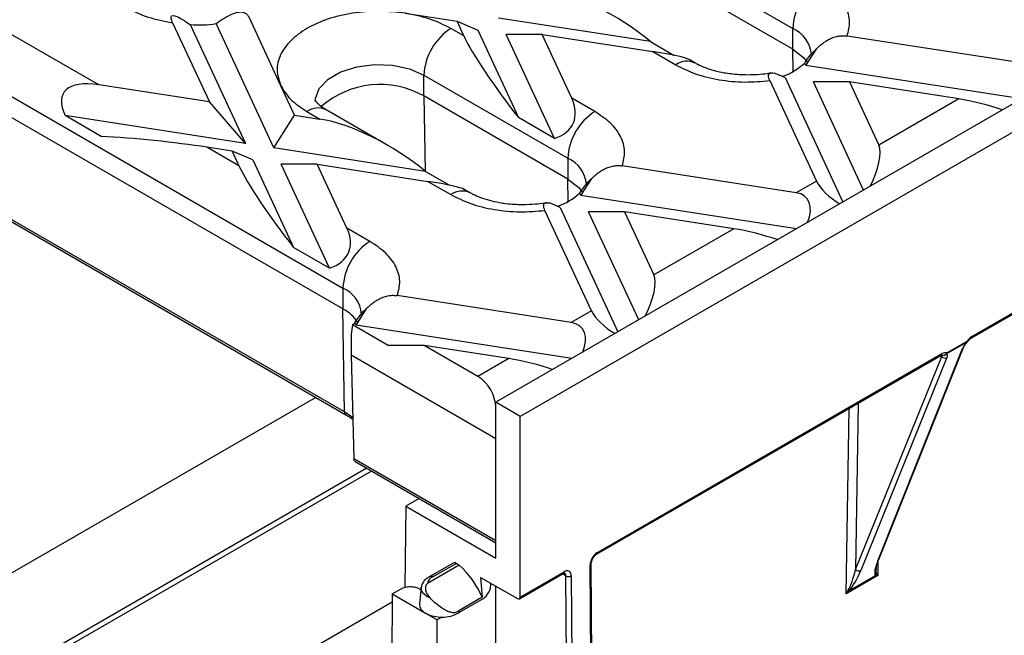
# Model space of a CAD drawing. Units: millimetres. Extents: x -28 to 664, y -32 to 370.
# Drawn here: x 289 to 304, y 104 to 113 of the extents above; entities that cross this region are included whole.
import ezdxf

# ---------------------------------------------------------------- set-up
doc = ezdxf.new("R2010")
doc.units = ezdxf.units.MM

msp = doc.modelspace()

# ---------------------------------------------------------------- linework, layer by layer
at = {"color": 7, "linetype": 'Continuous', "lineweight": 25}
for p, q in [((367.4623, 147.8005), (296.7517, 106.9801)), ((313.199, 116.9158), (296.3698, 107.2005)), ((295.3799, 116.3442), (301.0367, 113.0786)), ((301.0367, 112.752), (295.3799, 116.0176)), ((294.9455, 113.3177), (295.7598, 113.1918)), ((291.2888, 113.1662), (291.8656, 111.9234)), ((292.8775, 111.2012), (291.9706, 113.155)), ((292.9859, 112.1865), (292.4903, 113.2543)), ((295.8671, 112.9607), (295.7598, 113.1918)), ((295.7598, 113.1918), (296.0864, 113.0537)), ((298.7984, 112.8733), (296.413, 113.2422)), ((290.127, 112.1924), (288.7331, 112.997)), ((291.5634, 113.1401), (292.4313, 111.2702)), ((295.8671, 112.9607), (295.6627, 113.0787)), ((296.0864, 113.0537), (296.7256, 111.6767)), ((301.0367, 112.752), (301.0367, 113.0786)), ((297.2912, 111.3501), (296.5325, 112.9847)), ((297.0982, 112.9847), (296.5325, 112.9847)), ((297.5641, 111.981), (297.0982, 112.9847)), ((297.0982, 112.9847), (298.8369, 112.7158)), ((298.7984, 112.8733), (299.1746, 112.6561)), ((304.625, 112.5376), (301.8917, 112.9604)), ((298.8369, 112.7158), (299.1983, 112.5072)), ((301.2426, 112.4952), (301.4127, 112.7634)), ((299.4982, 112.5369), (299.408, 112.589)), ((301.2426, 112.4952), (301.2245, 112.5343)), ((300.916, 112.3066), (300.746, 112.3785)), ((304.633, 111.9707), (301.2426, 112.4952)), ((288.3088, 112.2622), (293.9657, 108.9966)), ((295.2385, 112.3438), (297.5012, 111.0376)), ((295.2385, 112.0172), (295.2385, 112.3438)), ((300.6758, 112.2585), (301.4082, 110.6806)), ((300.916, 112.3066), (301.8245, 110.3494)), ((301.9279, 112.2377), (301.3622, 112.2376)), ((302.1511, 110.538), (301.3622, 112.2376)), ((301.9279, 112.2377), (302.388, 111.2463)), ((303.6452, 111.972), (301.9279, 112.2377)), ((291.8656, 111.9234), (290.127, 112.1924)), ((293.2041, 111.7164), (292.9859, 112.1865)), ((293.9657, 108.6699), (288.3088, 111.9356)), ((292.4313, 111.2702), (291.8656, 111.9234)), ((297.5012, 110.711), (295.2385, 112.0172)), ((297.9255, 111.7724), (297.5641, 111.981)), ((303.6452, 111.972), (302.388, 111.2463)), ((293.4, 111.7724), (293.6043, 111.6545)), ((294.6723, 111.2408), (293.7, 111.8021)), ((290.1655, 111.3817), (289.5998, 111.7082)), ((292.4313, 111.2702), (289.5998, 111.7082)), ((292.8775, 111.2012), (293.2041, 111.7164)), ((293.2041, 111.7164), (293.6043, 111.6545)), ((297.2912, 111.3501), (296.7256, 111.6767)), ((292.3315, 110.9197), (291.824, 111.2127)), ((292.2243, 111.1508), (291.824, 111.2127)), ((292.2243, 111.1508), (292.3315, 110.9197)), ((292.5509, 111.0127), (292.2243, 111.1508)), ((295.2628, 110.8322), (292.8775, 111.2012)), ((292.5509, 111.0127), (293.19, 109.6356)), ((297.5012, 111.0376), (297.5012, 110.711)), ((293.7557, 109.3091), (292.997, 110.9437)), ((293.5627, 110.9437), (292.997, 110.9437)), ((294.0286, 109.94), (293.5627, 110.9437)), ((293.5627, 110.9437), (295.3014, 110.6748)), ((295.2628, 110.8322), (295.6391, 110.615)), ((301.0895, 110.4966), (298.3562, 110.9194)), ((295.3014, 110.6748), (295.6627, 110.4662)), ((297.7071, 110.4542), (297.8772, 110.7224)), ((301.4082, 110.6806), (301.0895, 110.4966)), ((295.9627, 110.4959), (295.8724, 110.548)), ((297.7071, 110.4542), (297.689, 110.4933)), ((301.0974, 109.9297), (297.7071, 110.4542)), ((293.9904, 107.0497), (288.3335, 110.3153)), ((288.3542, 110.271), (294.0111, 107.0053)), ((297.8727, 108.6396), (297.1403, 110.2175)), ((297.3805, 110.2656), (297.2104, 110.3375)), ((297.3805, 110.2656), (298.2889, 108.3084)), ((303.8406, 108.2106), (307.3295, 110.2247)), ((303.853, 108.238), (307.3419, 110.2521)), ((298.3923, 110.1967), (297.8266, 110.1966)), ((298.6155, 108.497), (297.8266, 110.1966)), ((298.3923, 110.1967), (298.8525, 109.2052)), ((300.1097, 109.931), (298.3923, 110.1967)), ((294.3899, 109.7314), (294.0286, 109.94)), ((300.1097, 109.931), (298.8525, 109.2052)), ((293.7557, 109.3091), (293.19, 109.6356)), ((293.9657, 108.9966), (293.9657, 108.6699)), ((297.554, 108.4556), (294.8206, 108.8784)), ((293.9904, 107.0497), (293.9657, 108.6699)), ((294.1716, 108.4131), (294.3416, 108.6814)), ((297.8727, 108.6396), (297.554, 108.4556)), ((294.1175, 108.4191), (294.0928, 108.27)), ((294.6775, 108.0958), (294.1175, 108.4191)), ((294.1716, 108.4131), (294.1534, 108.4522)), ((297.5619, 107.8887), (294.1716, 108.4131)), ((294.0928, 108.27), (294.0928, 107.9434)), ((295.2432, 108.0959), (294.6775, 108.0958)), ((296.087, 107.6087), (295.2432, 108.0959)), ((296.5742, 107.89), (295.2432, 108.0959)), ((302.3742, 104.7106), (303.7056, 108.045)), ((302.3903, 104.7285), (303.7216, 108.0629)), ((303.7751, 108.146), (303.4542, 107.961)), ((303.457, 107.9767), (303.7779, 108.1617)), ((296.3698, 106.6289), (294.0928, 107.9434)), ((294.0928, 107.9434), (294.1374, 106.3117)), ((296.5742, 107.89), (296.087, 107.6087)), ((297.9522, 104.8113), (303.3697, 107.9387)), ((297.9647, 104.8388), (303.3821, 107.9662)), ((302.025, 104.5719), (303.3785, 107.9189)), ((303.4603, 107.9034), (302.1068, 104.5564)), ((293.5383, 107.2783), (286.6825, 103.3205)), ((296.3698, 104.7509), (296.3698, 107.2005)), ((296.7517, 106.9801), (296.3698, 107.2005)), ((296.7517, 104.1385), (296.7517, 106.9801)), ((296.3698, 105.0229), (294.1374, 106.3117)), ((294.1576, 106.2676), (296.3698, 104.9905)), ((294.9556, 105.5673), (294.9362, 104.2926)), ((295.1632, 105.6871), (294.9556, 105.5673)), ((294.9556, 105.5673), (296.3698, 104.7509)), ((295.7951, 104.6417), (295.2951, 104.3531)), ((295.6998, 104.6728), (295.3326, 104.4609)), ((295.7498, 104.6679), (295.38, 104.4544)), ((295.7498, 104.6679), (295.7951, 104.6417)), ((297.8651, 102.7237), (297.8515, 104.6418)), ((297.8826, 102.7486), (297.8691, 104.6667)), ((296.7392, 104.1111), (297.429, 104.5092)), ((296.7517, 104.1385), (297.4414, 104.5367)), ((296.1305, 104.4481), (296.1533, 104.1344)), ((296.1305, 104.4481), (296.7092, 104.114)), ((297.4832, 102.5516), (297.4697, 104.472)), ((297.5545, 104.4724), (297.5681, 102.5523)), ((302.3719, 104.4751), (301.8782, 104.1904)), ((301.9207, 104.2371), (302.3385, 104.4779)), ((294.741, 104.1889), (294.7102, 100.1302)), ((294.741, 104.1889), (294.8824, 104.2705)), ((294.741, 104.1889), (295.2714, 103.8827)), ((295.1653, 104.2705), (295.1923, 104.2549)), ((295.1961, 104.2898), (295.1691, 104.0387)), ((295.1961, 104.2898), (295.1966, 104.2939)), ((296.3668, 100.3264), (296.3668, 104.3117)), ((296.1533, 104.1344), (295.7879, 103.9235)), ((295.79, 103.8964), (296.1635, 104.112)), ((295.2714, 103.8827), (295.4475, 103.781)), ((295.7879, 103.9235), (295.79, 103.8964)), ((295.5207, 103.8233), (295.4475, 103.781)), ((295.4475, 99.7958), (295.4475, 103.781))]:
    msp.add_line(p, q, dxfattribs=at)
at = {"color": 8, "linetype": 'Continuous', "lineweight": 25}
for p, q in [((301.0421, 112.4008), (301.0367, 112.752)), ((295.2385, 112.0172), (295.2564, 110.8375)), ((297.5066, 110.3598), (297.5012, 110.711)), ((303.3785, 107.9189), (303.3567, 107.9313)), ((302.0663, 107.1863), (302.025, 104.5719)), ((301.8782, 104.1904), (301.9242, 107.1043)), ((289.0192, 103.0995), (294.3324, 106.1667)), ((294.415, 106.119), (289.0616, 103.0286)), ((302.3757, 104.7115), (302.3719, 104.4751)), ((297.4697, 104.472), (297.4171, 104.5024)), ((293.5273, 103.363), (294.7401, 104.0631))]:
    msp.add_line(p, q, dxfattribs=at)
at = {"color": 8, "linetype": 'Continuous', "lineweight": 25, "flags": 128}
for points in [[(301.0367, 112.752), (301.2073, 112.6204), (301.2715, 112.5377)], [(293.5314, 111.9373), (293.5339, 111.9768), (293.5944, 112.1374), (293.7308, 112.2816), (293.9321, 112.3978), (294.1819, 112.4765), (294.46, 112.5114), (294.7439, 112.4997), (295.0106, 112.4423), (295.2385, 112.3438)], [(294.1317, 106.948), (294.1023, 106.9732), (293.9904, 107.0497)], [(295.3326, 104.1253), (295.2772, 104.1539), (295.2346, 104.189), (295.2069, 104.2288), (295.1957, 104.2712), (295.1961, 104.2898)]]:
    msp.add_lwpolyline(points, dxfattribs=at)
at = {"color": 7, "linetype": 'Continuous', "lineweight": 25, "flags": 128}
for points in [[(297.5012, 110.711), (297.6718, 110.5794), (297.736, 110.4967)], [(303.779, 108.145), (303.779, 108.1449), (303.7776, 108.1449), (303.7751, 108.146)]]:
    msp.add_lwpolyline(points, dxfattribs=at)
at = {"color": 7, "linetype": 'Continuous', "lineweight": 25}
for centre, radius, start, end in [((301.9579, 113.0367), 0.9221, 122.60548, 177.39452), ((291.7027, 114.9055), 1.7709, 265.48792, 278.70047), ((296.1596, 112.3019), 0.9221, 122.60548, 177.39452), ((300.5725, 113.2322), 0.9551, 288.27419, 313.05112), ((298.4223, 110.9957), 0.9221, 122.60548, 177.39452), ((297.0369, 111.1912), 0.9551, 288.27419, 313.05112), ((294.8868, 108.9546), 0.9221, 122.60548, 177.39452), ((293.6793, 108.9289), 0.6723, 310.67949, 314.84484), ((303.688, 108.0768), 0.0363, 298.89015, 337.54867), ((303.7356, 108.161), 0.0423, 339.28735, 0.99124), ((303.7354, 108.1862), 0.06, 316.5978, 328.03284), ((303.4303, 107.9687), 0.0718, 223.87435, 294.65492), ((303.4145, 108.0012), 0.06, 246.14002, 249.22461), ((303.4147, 107.976), 0.0423, 339.28735, 0.99124), ((295.7557, 107.0909), 0.6147, 2.60548, 57.39452), ((298.0969, 104.6319), 0.2456, 122.58239, 177.68567), ((295.7206, 104.6276), 0.0498, 54.01818, 114.67136), ((294.7886, 103.5511), 1.4841, 23.1435, 47.29749), ((302.3567, 104.7424), 0.0363, 298.89015, 337.54867), ((297.4856, 104.4828), 0.0697, 351.47974, 129.31358), ((302.0768, 104.6217), 0.0718, 223.87435, 294.65492), ((302.2921, 104.5219), 0.0639, 316.51517, 342.28359), ((295.4179, 104.3363), 0.124, 107.8091, 172.24673), ((297.5117, 104.5534), 0.0916, 242.66876, 297.86626), ((301.95, 104.3037), 0.0728, 233.56536, 246.30991), ((295.3365, 104.037), 0.1674, 179.39308, 247.0956), ((296.7258, 104.1343), 0.0262, 230.79671, 9.21404), ((295.5099, 104.3307), 0.5075, 241.9673, 271.22664), ((295.5337, 104.3079), 0.4848, 268.46325, 301.90491)]:
    msp.add_arc(centre, radius, start, end, dxfattribs=at)
at = {"color": 8, "linetype": 'Continuous', "lineweight": 25}
for centre, radius, start, end in [((300.8377, 112.6268), 0.4937, 4.87236, 66.22748), ((299.3731, 112.2696), 0.295, 64.5139, 126.34086), ((294.5485, 110.7902), 1.4077, 60.64904, 131.03173), ((293.5757, 111.5271), 0.3018, 65.69288, 125.61758), ((297.3022, 110.5858), 0.4937, 4.87236, 66.22748), ((295.8375, 110.2285), 0.295, 64.5139, 126.34086), ((293.7696, 108.5469), 0.4905, 4.65464, 66.4452), ((293.6626, 108.1021), 0.6436, 33.3157, 61.90985), ((303.8228, 108.2351), 0.0303, 306.37153, 5.56144), ((303.7694, 108.1434), 0.0202, 33.17304, 65.30094), ((303.3527, 107.9629), 0.0296, 305.01333, 6.29885), ((303.4073, 107.9975), 0.0539, 251.62155, 337.35651), ((303.4121, 107.9976), 0.0557, 250.20585, 319.05094), ((294.0401, 107.0458), 0.0499, 175.50956, 233.26972), ((297.9346, 104.8358), 0.0302, 305.70736, 5.61957), ((297.8386, 104.6696), 0.0306, 294.91578, 354.08016), ((297.412, 104.5335), 0.0296, 305.01333, 6.29885), ((297.4225, 104.4777), 0.0475, 353.19408, 56.56553)]:
    msp.add_arc(centre, radius, start, end, dxfattribs=at)
at = {"color": 7, "linetype": 'Continuous', "lineweight": 25}
for centre, major_axis, ratio, start_param, end_param in [((297.9884, 112.7157), (1.4023, -0.8547), 0.3646783, 1.1904809, 2.4214404), ((296.7156, 111.9809), (-0.8924, 1.1816), 0.1201759, 0.5086866, 1.7396461), ((297.9884, 112.7157), (1.4365, -0.1454), 0.073027, 0.1609571, 0.946274), ((290.9755, 111.2126), (1.4023, -0.8547), 0.3646783, 2.4214404, 3.6523998), ((296.7156, 111.9809), (0.87, -0.3911), 0.6240596, 5.6766356, 6.907595), ((303.9718, 111.834), (0.5527, -0.1393), 0.1202507, 0.9034001, 2.233016), ((294.4528, 110.6747), (1.4023, -0.8547), 0.3646783, 1.1904809, 2.4214404), ((290.9755, 111.2126), (1.4365, -0.1454), 0.073027, 0.946274, 2.1772334), ((302.0614, 110.7311), (0.2797, 0.5668), 0.3646632, 4.6532888, 5.9976056), ((293.18, 109.9399), (-0.8924, 1.1816), 0.1201759, 0.5086866, 1.7396461), ((294.4528, 110.6747), (1.4365, -0.1454), 0.073027, 0.1609571, 0.946274), ((301.7348, 110.5426), (0.3335, -0.2644), 0.3732973, 3.7802024, 5.1245192), ((300.7629, 109.9815), (0.4905, 0.4312), 0.5916791, 5.3981698, 6.7424866), ((293.18, 109.9399), (0.87, -0.3911), 0.6240596, 5.6766356, 6.907595), ((300.4363, 109.7929), (0.5527, -0.1393), 0.1202507, 0.9034001, 2.233016), ((298.5259, 108.6901), (0.2797, 0.5668), 0.3646632, 4.6532888, 5.9976056), ((298.1993, 108.5015), (0.3335, -0.2644), 0.3732973, 3.7802024, 5.1245192), ((297.2274, 107.9405), (0.4905, 0.4312), 0.5916791, 5.3981698, 6.7424866), ((303.853, 108.1074), (0.08, 0.1386), 0.5773815, 0.7853549, 1.5113546), ((303.8187, 108.1102), (0.1138, 0.1181), 0.3429821, 1.5978891, 2.4419098), ((296.9008, 107.7519), (0.5527, -0.1393), 0.1202507, 0.9034001, 2.233016), ((303.3075, 107.8783), (0.0819, 0.0682), 0.2053366, 5.5701556, 6.4180926), ((303.3821, 107.8355), (0.08, 0.1386), 0.5773815, 0.0620245, 0.7853551), ((303.3471, 107.8381), (0.1141, 0.1185), 0.3407691, 5.5798284, 6.4277654), ((302.4884, 104.7784), (0.1491, 0.301), 0.2279154, 1.9089852, 2.788609), ((302.4487, 104.8186), (0.0875, 0.3233), 0.1745979, 2.1479646, 2.5388742), ((301.955, 104.5339), (0.0875, 0.3233), 0.1745979, 3.6575036, 4.8771462), ((301.9947, 104.4938), (0.1491, 0.301), 0.2279154, 3.8134819, 5.0331246), ((302.4426, 104.4328), (0.097, -0.0967), 0.1798205, 3.7473965, 4.0898235), ((296.1511, 104.2824), (0.0855, 0.1813), 0.625261, 3.8749571, 5.3933936), ((302.4426, 104.4328), (0.1321, -0.0373), 0.1916732, 2.1884752, 2.5309022), ((301.9489, 104.1482), (0.0673, 0.1729), 0.4387535, 1.1544216, 1.4968486), ((301.9489, 104.1482), (0.119, 0.1429), 0.4384861, 1.2971013, 1.6395283)]:
    msp.add_ellipse(centre, major_axis=major_axis, ratio=ratio, start_param=start_param, end_param=end_param, dxfattribs=at)
at = {"color": 8, "linetype": 'Continuous', "lineweight": 25}
for centre, major_axis, ratio, start_param, end_param in [((302.4884, 104.7784), (0.1491, 0.301), 0.2279154, 2.788609, 3.1286278), ((302.4487, 104.8186), (0.0875, 0.3233), 0.1745979, 2.5388742, 2.9726495)]:
    msp.add_ellipse(centre, major_axis=major_axis, ratio=ratio, start_param=start_param, end_param=end_param, dxfattribs=at)
at = {"color": 7, "linetype": 'Continuous', "lineweight": 25}
for points, knots in [([(301.8917, 112.9604), (301.911, 113.0359), (301.9503, 113.1892), (301.8804, 113.4213), (301.7233, 113.6387), (301.5475, 113.7558), (301.461, 113.8134)], [0, 0, 0, 0, 0.2460246, 0.5, 0.7539754, 1, 1, 1, 1]), ([(291.9706, 113.155), (292.0536, 113.2122), (292.1769, 113.2972), (292.3354, 113.3455), (292.4369, 113.333), (292.4728, 113.2801), (292.4903, 113.2543)], [0, 0, 0, 0, 0.408726, 0.6080936, 0.8092931, 1, 1, 1, 1]), ([(294.9455, 113.3177), (294.8103, 113.3325), (294.5352, 113.3626), (294.112, 113.3276), (293.72, 113.2341), (293.3875, 113.0859), (293.1307, 112.8939), (292.9688, 112.6677), (292.9082, 112.4233), (292.9603, 112.2645), (292.9859, 112.1865)], [0, 0, 0, 0, 0.1228335, 0.25, 0.3771665, 0.5, 0.6228335, 0.75, 0.8771665, 1, 1, 1, 1]), ([(291.2888, 113.1662), (291.2788, 113.1913), (291.2586, 113.2418), (291.2698, 113.2828), (291.3199, 113.2845), (291.4189, 113.2391), (291.5086, 113.1777), (291.5634, 113.1401)], [0, 0, 0, 0, 0.1767434, 0.3546946, 0.5157523, 0.7042064, 1, 1, 1, 1]), ([(301.4127, 112.7634), (301.4277, 112.7775), (301.4577, 112.8056), (301.5059, 112.8446), (301.5572, 112.8804), (301.6164, 112.9142), (301.6845, 112.9432), (301.7568, 112.9611), (301.8269, 112.9674), (301.8699, 112.9628), (301.8917, 112.9604)], [0, 0, 0, 0, 0.1137607, 0.2279452, 0.3439521, 0.460893, 0.6062242, 0.7551287, 0.8761094, 1, 1, 1, 1]), ([(301.2245, 112.5343), (301.2646, 112.5935), (301.3218, 112.6778), (301.3919, 112.7438), (301.4127, 112.7634)], [0, 0, 0, 0, 0.70273671, 1, 1, 1, 1]), ([(301.3295, 112.6816), (301.3312, 112.6819), (301.3335, 112.6822), (301.3144, 112.6605), (301.3095, 112.6549)], [0, 0, 0, 0, 0.7447297, 1, 1, 1, 1]), ([(300.3296, 112.3467), (300.2395, 112.3498), (300.1143, 112.3541), (299.941, 112.3812), (299.8052, 112.4112), (299.6642, 112.4571), (299.5602, 112.5011), (299.5151, 112.5287), (299.5013, 112.5372)], [0, 0, 0, 0, 0.2770504, 0.38510746, 0.5611437, 0.73751684, 0.9197281, 1, 1, 1, 1]), ([(299.1983, 112.5072), (299.298, 112.4573), (299.5009, 112.3558), (299.8776, 112.2651), (300.2797, 112.2247), (300.5452, 112.2474), (300.6758, 112.2585)], [0, 0, 0, 0, 0.2460246, 0.5, 0.7539754, 1, 1, 1, 1]), ([(300.6986, 112.3797), (300.6902, 112.3779), (300.6342, 112.3664), (300.5106, 112.3519), (300.3942, 112.3486), (300.3296, 112.3467)], [0, 0, 0, 0, 0.07291123, 0.48574152, 1, 1, 1, 1]), ([(300.6758, 112.2585), (300.67, 112.2725), (300.6581, 112.301), (300.654, 112.3331), (300.6594, 112.3568), (300.6755, 112.3735), (300.7037, 112.3819), (300.7318, 112.3797), (300.746, 112.3785)], [0, 0, 0, 0, 0.1457087, 0.2966269, 0.4422001, 0.5913513, 0.7937098, 1, 1, 1, 1]), ([(293.703, 111.8024), (293.6838, 111.8132), (293.6304, 111.8433), (293.5752, 111.891), (293.5374, 111.933), (293.5291, 111.9523), (293.5299, 111.9491), (293.5301, 111.9484)], [0, 0, 0, 0, 0.1405499, 0.3917131, 0.6483602, 0.9205531, 1, 1, 1, 1]), ([(298.3562, 110.9194), (298.3755, 110.9949), (298.4148, 111.1481), (298.3448, 111.3803), (298.1878, 111.5977), (298.012, 111.7148), (297.9255, 111.7724)], [0, 0, 0, 0, 0.2460246, 0.5, 0.7539754, 1, 1, 1, 1]), ([(297.8772, 110.7224), (297.8921, 110.7365), (297.9221, 110.7646), (297.9704, 110.8036), (298.0217, 110.8394), (298.0808, 110.8732), (298.149, 110.9022), (298.2213, 110.9201), (298.2913, 110.9264), (298.3344, 110.9218), (298.3562, 110.9194)], [0, 0, 0, 0, 0.1137607, 0.2279452, 0.3439521, 0.460893, 0.6062242, 0.7551287, 0.8761094, 1, 1, 1, 1]), ([(297.689, 110.4933), (297.7291, 110.5525), (297.7862, 110.6368), (297.8563, 110.7028), (297.8772, 110.7224)], [0, 0, 0, 0, 0.7027367, 1, 1, 1, 1]), ([(297.7939, 110.6406), (297.7956, 110.6408), (297.7979, 110.6412), (297.7788, 110.6194), (297.774, 110.6139)], [0, 0, 0, 0, 0.74472967, 1, 1, 1, 1]), ([(295.6627, 110.4662), (295.7625, 110.4162), (295.9653, 110.3147), (296.342, 110.2241), (296.7441, 110.1837), (297.0097, 110.2064), (297.1403, 110.2175)], [0, 0, 0, 0, 0.2460246, 0.5, 0.7539754, 1, 1, 1, 1]), ([(296.7941, 110.3057), (296.704, 110.3088), (296.5788, 110.3131), (296.4054, 110.3402), (296.2696, 110.3702), (296.1287, 110.416), (296.0247, 110.4601), (295.9796, 110.4877), (295.9658, 110.4962)], [0, 0, 0, 0, 0.2770504, 0.3851075, 0.5611437, 0.7375168, 0.9197281, 1, 1, 1, 1]), ([(297.163, 110.3386), (297.1546, 110.3369), (297.0987, 110.3254), (296.9751, 110.3109), (296.8587, 110.3076), (296.7941, 110.3057)], [0, 0, 0, 0, 0.0729112, 0.4857415, 1, 1, 1, 1]), ([(297.1403, 110.2175), (297.1345, 110.2315), (297.1226, 110.26), (297.1185, 110.292), (297.1238, 110.3158), (297.14, 110.3325), (297.1682, 110.3409), (297.1963, 110.3386), (297.2104, 110.3375)], [0, 0, 0, 0, 0.1457087, 0.2966269, 0.4422001, 0.5913513, 0.7937098, 1, 1, 1, 1]), ([(294.8206, 108.8784), (294.84, 108.9538), (294.8793, 109.1071), (294.8093, 109.3392), (294.6522, 109.5567), (294.4764, 109.6738), (294.3899, 109.7314)], [0, 0, 0, 0, 0.2460246, 0.5, 0.7539754, 1, 1, 1, 1]), ([(294.3416, 108.6814), (294.3566, 108.6954), (294.3866, 108.7236), (294.4349, 108.7625), (294.4862, 108.7984), (294.5453, 108.8322), (294.6134, 108.8612), (294.6857, 108.879), (294.7558, 108.8854), (294.7989, 108.8808), (294.8206, 108.8784)], [0, 0, 0, 0, 0.1137607, 0.2279452, 0.3439521, 0.460893, 0.6062242, 0.7551287, 0.8761094, 1, 1, 1, 1]), ([(294.1534, 108.4522), (294.1936, 108.5115), (294.2507, 108.5958), (294.3208, 108.6618), (294.3416, 108.6814)], [0, 0, 0, 0, 0.7027367, 1, 1, 1, 1]), ([(294.2584, 108.5996), (294.2601, 108.5998), (294.2624, 108.6001), (294.2433, 108.5784), (294.2384, 108.5729)], [0, 0, 0, 0, 0.7447297, 1, 1, 1, 1]), ([(303.7863, 108.1545), (303.7905, 108.1607), (303.8018, 108.1775), (303.8216, 108.1981), (303.8349, 108.2069), (303.8406, 108.2106)], [0, 0, 0, 0, 0.2535164, 0.6826753, 1, 1, 1, 1]), ([(303.3697, 107.9387), (303.3735, 107.9407), (303.3832, 107.9457), (303.3909, 107.9461), (303.3904, 107.9462), (303.3902, 107.9462)], [0, 0, 0, 0, 0.3057945, 0.7691106, 1, 1, 1, 1]), ([(294.0092, 107.0044), (294.0186, 106.9996), (294.0585, 106.9795), (294.0874, 106.9551), (294.1095, 106.9364)], [0, 0, 0, 0, 0.2361741, 1, 1, 1, 1]), ([(294.1616, 106.2668), (294.1568, 106.2712), (294.1478, 106.2798), (294.1394, 106.2955), (294.138, 106.3064), (294.1374, 106.3117)], [0, 0, 0, 0, 0.3586734, 0.6899023, 1, 1, 1, 1]), ([(297.8691, 104.6667), (297.8696, 104.6748), (297.8706, 104.6915), (297.881, 104.7245), (297.8987, 104.7585), (297.9216, 104.7878), (297.9407, 104.8042), (297.9498, 104.8098), (297.9522, 104.8113)], [0, 0, 0, 0, 0.1732749, 0.3572548, 0.5541063, 0.7561548, 0.9350822, 1, 1, 1, 1]), ([(297.429, 104.5092), (297.4344, 104.5119), (297.4458, 104.5174), (297.4509, 104.5163), (297.4501, 104.5167), (297.45, 104.5167)], [0, 0, 0, 0, 0.446407, 0.9221737, 1, 1, 1, 1]), ([(295.3411, 104.4649), (295.3196, 104.4535), (295.2703, 104.4274), (295.2161, 104.3699), (295.2038, 104.3184), (295.1984, 104.296)], [0, 0, 0, 0, 0.3036891, 0.6965835, 1, 1, 1, 1]), ([(295.2951, 104.3531), (295.2858, 104.3477), (295.2795, 104.34), (295.2699, 104.3238), (295.2666, 104.315), (295.2602, 104.2875), (295.2607, 104.2676), (295.2733, 104.2065), (295.2973, 104.1628), (295.3326, 104.1253)], [0, 0, 0, 0, 0.125, 0.125, 0.25, 0.25, 0.5, 0.5, 1, 1, 1, 1]), ([(295.38, 104.4544), (295.3794, 104.4548), (295.3764, 104.4567), (295.366, 104.4623), (295.3503, 104.4671), (295.34, 104.463), (295.3355, 104.4613)], [0, 0, 0, 0, 0.0361634, 0.1844286, 0.6424691, 1, 1, 1, 1]), ([(294.8824, 104.2705), (294.8991, 104.2801), (294.9201, 104.2888), (294.9687, 104.3009), (294.9963, 104.3043), (295.0515, 104.3043), (295.079, 104.3009), (295.1276, 104.2888), (295.1486, 104.2801), (295.1653, 104.2705)], [0, 0, 0, 0, 0.25, 0.25, 0.5, 0.5, 0.75, 0.75, 1, 1, 1, 1]), ([(295.7879, 103.9235), (295.7724, 103.9093), (295.7544, 103.8998), (295.7158, 103.8911), (295.6955, 103.8917), (295.6554, 103.899), (295.6352, 103.9057), (295.5953, 103.9227), (295.5756, 103.933), (295.517, 103.9673), (295.4778, 103.9953), (295.4029, 104.0561), (295.3661, 104.0897), (295.3326, 104.1253)], [0, 0, 0, 0, 0.125, 0.125, 0.25, 0.25, 0.375, 0.375, 0.5, 0.5, 0.75, 0.75, 1, 1, 1, 1])]:
    msp.add_open_spline(points, degree=3, knots=knots, dxfattribs=at)
for points in [[(290.5715, 113.4052), (290.6775, 113.3518), (290.8893, 113.2448), (291.1556, 113.1924), (291.2888, 113.1662)], [(295.6627, 113.0787), (295.5568, 113.1321), (295.345, 113.2391), (295.0786, 113.2915), (294.9455, 113.3177)], [(292.9859, 112.1865), (293.0313, 112.1096), (293.1221, 111.9559), (293.3074, 111.8336), (293.4, 111.7724)]]:
    msp.add_open_spline(points, degree=3, dxfattribs=at)

doc.saveas('drawing.dxf')
